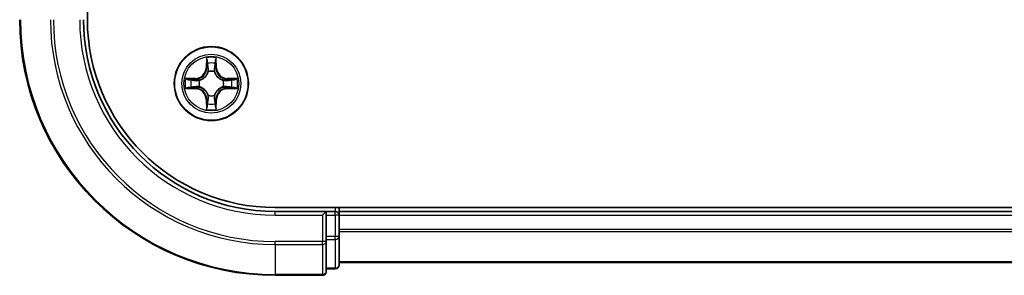
# Model space of a CAD drawing. Units: millimetres. Extents: x 36 to 5831, y 20 to 863.
# Drawn here: x 1384 to 1461, y 99 to 119 of the extents above; entities that cross this region are included whole.
import ezdxf

# ---------------------------------------------------------------- set-up
doc = ezdxf.new("R2010")
doc.units = ezdxf.units.MM
doc.header["$LTSCALE"] = 2.5
doc.layers.add('Visible (ISO)', color=7, linetype='Continuous', lineweight=35)
doc.layers.add('Visible Narrow (ISO)', color=7, linetype='Continuous', lineweight=25)

msp = doc.modelspace()

# ---------------------------------------------------------------- linework, layer by layer
at = {"layer": 'Visible (ISO)'}
for p, q in [((1389.5646, 119.158), (1389.5646, 239.158)), ((1524.2646, 104.458), (1404.2646, 104.458)), ((1408.2646, 104.158), (1404.2646, 104.158)), ((1408.2646, 104.158), (1407.9646, 103.858)), ((1408.9646, 104.158), (1408.2646, 104.158)), ((1408.2646, 103.858), (1408.2646, 104.158)), ((1409.2646, 104.158), (1409.2646, 104.458)), ((1409.2646, 103.858), (1409.2646, 104.158)), ((1519.2646, 104.158), (1409.2646, 104.158)), ((1408.2646, 103.858), (1408.2646, 102.1994)), ((1409.2646, 102.1994), (1409.2646, 103.858)), ((1408.2646, 101.7985), (1408.2646, 102.1994)), ((1408.2646, 99.458), (1408.2646, 101.7985)), ((1409.2646, 99.958), (1409.2646, 102.1994)), ((1408.2646, 99.658), (1408.9646, 99.658)), ((1409.2646, 100.158), (1519.2646, 100.158)), ((1404.2646, 99.158), (1407.9646, 99.158))]:
    msp.add_line(p, q, dxfattribs=at)
msp.add_circle((1399.2646, 114.158), 2.9, dxfattribs=at)
for centre, radius, start, end in [((1404.2646, 119.158), 20, 180, 270), ((1404.2646, 119.158), 15, 180, 270), ((1404.2646, 119.158), 14.7, 180, 270), ((1408.9646, 103.858), 0.3, 0, 90), ((1407.9646, 99.458), 0.3, 270, 0), ((1408.9646, 99.958), 0.3, 270, 0)]:
    msp.add_arc(centre, radius, start, end, dxfattribs=at)
at = {"layer": 'Visible Narrow (ISO)'}
for p, q in [((1398.8742, 116.1807), (1398.8606, 115.4012)), ((1398.9104, 115.4003), (1398.9189, 115.8904)), ((1399.6103, 115.8904), (1399.6189, 115.4003)), ((1399.6687, 115.4012), (1399.6551, 116.1807)), ((1398.9104, 115.4003), (1398.8606, 115.4012)), ((1398.9104, 115.4003), (1398.983, 115.3991)), ((1399.0235, 115.0743), (1399.0181, 115.0949)), ((1399.5111, 115.0949), (1399.5057, 115.0743)), ((1399.6189, 115.4003), (1399.5462, 115.3991)), ((1399.6189, 115.4003), (1399.6687, 115.4012)), ((1398.0214, 114.5621), (1397.2419, 114.5485)), ((1397.5322, 114.5037), (1398.0223, 114.5123)), ((1398.0223, 114.5123), (1398.0214, 114.5621)), ((1398.0223, 114.5123), (1398.0235, 114.4396)), ((1398.3277, 114.4045), (1398.3483, 114.3991)), ((1400.1809, 114.3991), (1400.2015, 114.4045)), ((1400.5069, 114.5123), (1400.5057, 114.4396)), ((1400.5069, 114.5123), (1400.5078, 114.5621)), ((1400.5069, 114.5123), (1400.997, 114.5037)), ((1401.2873, 114.5485), (1400.5078, 114.5621)), ((1397.2419, 113.7676), (1398.0214, 113.754)), ((1398.0223, 113.8038), (1397.5322, 113.8123)), ((1398.0223, 113.8038), (1398.0214, 113.754)), ((1398.0223, 113.8038), (1398.0235, 113.8764)), ((1398.3483, 113.9169), (1398.3277, 113.9115)), ((1400.2015, 113.9115), (1400.1809, 113.9169)), ((1400.5069, 113.8038), (1400.5057, 113.8764)), ((1400.997, 113.8123), (1400.5069, 113.8038)), ((1400.5069, 113.8038), (1400.5078, 113.754)), ((1400.5078, 113.754), (1401.2873, 113.7676)), ((1398.9104, 112.9157), (1398.8606, 112.9148)), ((1398.8606, 112.9148), (1398.8742, 112.1353)), ((1398.9104, 112.9157), (1398.983, 112.917)), ((1398.9189, 112.4256), (1398.9104, 112.9157)), ((1399.0181, 113.2211), (1399.0235, 113.2417)), ((1399.5057, 113.2417), (1399.5111, 113.2211)), ((1399.6189, 112.9157), (1399.5462, 112.917)), ((1399.6189, 112.9157), (1399.6103, 112.4256)), ((1399.6189, 112.9157), (1399.6687, 112.9148)), ((1399.6551, 112.1353), (1399.6687, 112.9148)), ((1404.2646, 103.858), (1404.2646, 104.158)), ((1408.9646, 104.458), (1408.9646, 104.158)), ((1408.9646, 103.858), (1408.9646, 104.158)), ((1404.2646, 103.858), (1407.9646, 103.858)), ((1407.9646, 103.858), (1407.9646, 101.7985)), ((1408.2646, 103.858), (1408.9646, 103.858)), ((1408.9646, 103.858), (1408.9646, 102.1994)), ((1409.2646, 103.858), (1408.9646, 103.858)), ((1409.2646, 103.858), (1519.2646, 103.858)), ((1519.2646, 102.7517), (1409.2646, 102.7517)), ((1409.2646, 102.598), (1519.2646, 102.598)), ((1407.9646, 101.7985), (1404.2646, 101.7985)), ((1404.2646, 101.5681), (1404.2646, 101.7985)), ((1408.2646, 101.7985), (1407.9646, 101.7985)), ((1407.9646, 101.5681), (1407.9646, 101.7985)), ((1408.9646, 102.1994), (1408.2646, 102.1994)), ((1408.2646, 101.9689), (1408.9646, 101.9689)), ((1409.2646, 102.1994), (1408.9646, 102.1994)), ((1408.9646, 101.9689), (1408.9646, 102.1994)), ((1408.9646, 101.9689), (1408.9646, 99.7275)), ((1404.2646, 101.5681), (1407.9646, 101.5681)), ((1404.2646, 101.5681), (1404.2646, 99.2275)), ((1407.9646, 101.5681), (1407.9646, 99.2275)), ((1519.2646, 100.2044), (1409.2646, 100.2044)), ((1408.9646, 99.7275), (1408.2646, 99.7275)), ((1408.9646, 99.658), (1408.9646, 99.7275)), ((1407.9646, 99.2275), (1404.2646, 99.2275)), ((1404.2646, 99.2275), (1404.2646, 99.158)), ((1407.9646, 99.158), (1407.9646, 99.2275))]:
    msp.add_line(p, q, dxfattribs=at)
for radius in [2.8677, 2.3092, 2.1415]:
    msp.add_circle((1399.2646, 114.158), radius, dxfattribs=at)
for centre, radius, start, end in [((1404.2646, 119.158), 19.9305, 180, 270), ((1404.2646, 119.158), 17.59, 180, 270), ((1404.2646, 119.158), 17.3595, 180, 270), ((1404.2646, 119.158), 15.3, 180, 270), ((1399.2646, 114.158), 2.0601, 79.074582, 100.925418), ((1399.2646, 114.158), 1.6122, 79.692479, 100.307521), ((1398.0065, 115.4161), 0.8542, 271, 359), ((1398.0065, 115.4161), 0.904, 271, 359), ((1399.2646, 114.158), 0.9688, 75.258044, 104.741956), ((1399.2646, 114.158), 0.9475, 75.258044, 104.741956), ((1400.5227, 115.4161), 0.904, 181, 269), ((1400.5227, 115.4161), 0.8542, 181, 269), ((1399.2646, 114.158), 2.0601, 169.074582, 190.925418), ((1399.2646, 114.158), 1.6122, 169.692479, 190.307521), ((1399.2646, 114.158), 0.9688, 165.258044, 194.741956), ((1399.2646, 114.158), 0.9475, 165.258044, 194.741956), ((1399.2646, 114.158), 0.9475, 345.258044, 14.741956), ((1399.2646, 114.158), 0.9688, 345.258044, 14.741956), ((1399.2646, 114.158), 1.6122, 349.692479, 10.307521), ((1399.2646, 114.158), 2.0601, 349.074582, 10.925418), ((1398.0065, 112.8999), 0.8542, 1, 89), ((1398.0065, 112.8999), 0.904, 1, 89), ((1400.5227, 112.8999), 0.904, 91, 179), ((1400.5227, 112.8999), 0.8542, 91, 179), ((1399.2646, 114.158), 1.6122, 259.692479, 280.307521), ((1399.2646, 114.158), 0.9688, 255.258044, 284.741956), ((1399.2646, 114.158), 0.9475, 255.258044, 284.741956), ((1399.2646, 114.158), 2.0601, 259.074582, 280.925418)]:
    msp.add_arc(centre, radius, start, end, dxfattribs=at)
for centre, major_axis, ratio, start_param, end_param in [((1398.9687, 115.8895), (-0.05, -0.002), 0.5485067, 4.7835784, 6.1787606), ((1398.9842, 115.7001), (-0.0494, -0.008), 0.8957402, 4.7304427, 6.0858658), ((1399.5451, 115.7001), (0.0494, -0.008), 0.8957402, 0.1973195, 1.5527426), ((1399.5605, 115.8895), (0.05, -0.002), 0.5485067, 0.1044247, 1.4996069), ((1399.0295, 115.0516), (-0.0492, 0.0091), 0.8768464, 5.1032831, 6.100894), ((1399.0295, 115.0516), (-0.0477, 0.0149), 0.4107012, 4.9644978, 6.1874495), ((1399.0328, 115.3982), (-0.0494, -0.008), 0.8957205, 4.7348377, 6.0858836), ((1399.4964, 115.3982), (0.0494, -0.008), 0.8957205, 0.1973017, 1.5483476), ((1399.4997, 115.0516), (0.0477, 0.0149), 0.4107012, 0.0957358, 1.3186875), ((1399.4997, 115.0516), (0.0492, 0.0091), 0.8768464, 0.1822914, 1.1799022), ((1397.5331, 114.4539), (0.002, 0.05), 0.5485067, 0.1044247, 1.4996069), ((1397.7225, 114.4385), (0.008, 0.0494), 0.8957402, 0.1973195, 1.5527426), ((1398.0244, 114.3898), (0.008, 0.0494), 0.8957205, 0.1973017, 1.5483476), ((1398.371, 114.3931), (-0.0091, 0.0492), 0.8768464, 0.1822914, 1.1799022), ((1398.371, 114.3931), (-0.0149, 0.0477), 0.4107012, 0.0957358, 1.3186875), ((1400.1582, 114.3931), (0.0091, 0.0492), 0.8768464, 5.1032831, 6.100894), ((1400.1582, 114.3931), (0.0149, 0.0477), 0.4107012, 4.9644978, 6.1874495), ((1400.5048, 114.3898), (-0.008, 0.0494), 0.8957205, 4.7348377, 6.0858836), ((1400.8067, 114.4385), (-0.008, 0.0494), 0.8957402, 4.7304427, 6.0858658), ((1400.9961, 114.4539), (-0.002, 0.05), 0.5485067, 4.7835784, 6.1787606), ((1397.5331, 113.8621), (0.002, -0.05), 0.5485067, 4.7835784, 6.1787606), ((1397.7225, 113.8776), (0.008, -0.0494), 0.8957402, 4.7304427, 6.0858658), ((1398.0244, 113.9262), (0.008, -0.0494), 0.8957205, 4.7348377, 6.0858836), ((1398.371, 113.9229), (-0.0091, -0.0492), 0.8768464, 5.1032831, 6.100894), ((1398.371, 113.9229), (-0.0149, -0.0477), 0.4107012, 4.9644978, 6.1874495), ((1400.1582, 113.9229), (0.0149, -0.0477), 0.4107012, 0.0957358, 1.3186875), ((1400.1582, 113.9229), (0.0091, -0.0492), 0.8768464, 0.1822914, 1.1799022), ((1400.5048, 113.9262), (-0.008, -0.0494), 0.8957205, 0.1973017, 1.5483476), ((1400.8067, 113.8776), (-0.008, -0.0494), 0.8957402, 0.1973195, 1.5527426), ((1400.9961, 113.8621), (-0.002, -0.05), 0.5485067, 0.1044247, 1.4996069), ((1398.9842, 112.6159), (-0.0494, 0.008), 0.8957402, 0.1973195, 1.5527426), ((1399.0295, 113.2644), (-0.0492, -0.0091), 0.8768464, 0.1822914, 1.1799022), ((1399.0295, 113.2644), (-0.0477, -0.0149), 0.4107012, 0.0957358, 1.3186875), ((1399.0328, 112.9178), (-0.0494, 0.008), 0.8957205, 0.1973017, 1.5483476), ((1399.4964, 112.9178), (0.0494, 0.008), 0.8957205, 4.7348377, 6.0858836), ((1399.4997, 113.2644), (0.0477, -0.0149), 0.4107012, 4.9644978, 6.1874495), ((1399.4997, 113.2644), (0.0492, -0.0091), 0.8768464, 5.1032831, 6.100894), ((1399.5451, 112.6159), (0.0494, 0.008), 0.8957402, 4.7304427, 6.0858658), ((1398.9687, 112.4265), (-0.05, 0.002), 0.5485067, 0.1044247, 1.4996069), ((1399.5605, 112.4265), (0.05, 0.002), 0.5485067, 4.7835784, 6.1787606), ((1407.9646, 101.7985), (0.3, 0), 0.7682213, 4.712389, 6.2831853), ((1408.9646, 102.1994), (0.3, 0), 0.7682213, 4.712389, 6.2831853), ((1407.9646, 99.458), (0.3, 0), 0.7682213, 4.712389, 6.2831853), ((1408.9646, 99.958), (0.3, 0), 0.7682213, 4.712389, 6.2831853)]:
    msp.add_ellipse(centre, major_axis=major_axis, ratio=ratio, start_param=start_param, end_param=end_param, dxfattribs=at)
for points, knots in [([(1398.9641, 115.9167), (1398.9637, 115.9318), (1398.9616, 115.9473), (1398.9531, 115.9882), (1398.9449, 116.0138), (1398.9268, 116.0625), (1398.9171, 116.0856), (1398.8964, 116.1327), (1398.8852, 116.1568), (1398.8742, 116.1807)], [0, 0, 0, 0, 0.005934038, 0.005934038, 0.0154285, 0.0154285, 0.023744988, 0.023744988, 0.032394303, 0.032394303, 0.032394303, 0.032394303]), ([(1398.8742, 116.1807), (1398.8797, 116.1544), (1398.8853, 116.1279), (1398.8956, 116.076), (1398.9005, 116.0506), (1398.9095, 115.9971), (1398.9135, 115.9689), (1398.9177, 115.9239), (1398.9187, 115.9069), (1398.9189, 115.8904)], [-0.032394303, -0.032394303, -0.032394303, -0.032394303, -0.023744988, -0.023744988, -0.0154285, -0.0154285, -0.005934038, -0.005934038, 0, 0, 0, 0]), ([(1398.9189, 115.8904), (1398.9205, 115.85), (1398.9227, 115.8132), (1398.9279, 115.7493), (1398.9309, 115.7222), (1398.9343, 115.701)], [0, 0, 0, 0, 0.014491423, 0.014491423, 0.028982846, 0.028982846, 0.028982846, 0.028982846]), ([(1398.9343, 115.701), (1398.9425, 115.6507), (1398.9506, 115.6003), (1398.9668, 115.4997), (1398.9749, 115.4494), (1398.983, 115.3991)], [0, 0, 0, 0, 0.034389927, 0.034389927, 0.068779854, 0.068779854, 0.068779854, 0.068779854]), ([(1398.9761, 115.7442), (1398.9731, 115.7635), (1398.9705, 115.7881), (1398.9665, 115.8464), (1398.965, 115.8799), (1398.9641, 115.9167)], [-0.028982846, -0.028982846, -0.028982846, -0.028982846, -0.014491423, -0.014491423, 0, 0, 0, 0]), ([(1399.0246, 115.4422), (1399.0165, 115.4926), (1399.0084, 115.5429), (1398.9923, 115.6435), (1398.9842, 115.6939), (1398.9761, 115.7442)], [-0.068779854, -0.068779854, -0.068779854, -0.068779854, -0.034389927, -0.034389927, 0, 0, 0, 0]), ([(1399.5531, 115.7442), (1399.545, 115.6939), (1399.5369, 115.6435), (1399.5208, 115.5429), (1399.5127, 115.4926), (1399.5047, 115.4422)], [-0.068779854, -0.068779854, -0.068779854, -0.068779854, -0.034389927, -0.034389927, 0, 0, 0, 0]), ([(1399.5462, 115.3991), (1399.5543, 115.4494), (1399.5624, 115.4997), (1399.5786, 115.6003), (1399.5868, 115.6507), (1399.5949, 115.701)], [0, 0, 0, 0, 0.034389927, 0.034389927, 0.068779854, 0.068779854, 0.068779854, 0.068779854]), ([(1399.5651, 115.9167), (1399.5642, 115.8802), (1399.5628, 115.8468), (1399.5587, 115.7884), (1399.5561, 115.7636), (1399.5531, 115.7442)], [-0.028982846, -0.028982846, -0.028982846, -0.028982846, -0.014585063, -0.014585063, 0, 0, 0, 0]), ([(1399.6551, 116.1807), (1399.6416, 116.1516), (1399.628, 116.1222), (1399.5994, 116.0556), (1399.585, 116.0189), (1399.5696, 115.9603), (1399.5657, 115.9381), (1399.5651, 115.9167)], [-0.000338329, -0.000338329, -0.000338329, -0.000338329, 0.010200936, 0.010200936, 0.02365019, 0.02365019, 0.032055974, 0.032055974, 0.032055974, 0.032055974]), ([(1399.5949, 115.701), (1399.5983, 115.7223), (1399.6014, 115.7496), (1399.6066, 115.8137), (1399.6087, 115.8503), (1399.6103, 115.8904)], [0, 0, 0, 0, 0.014585063, 0.014585063, 0.028982846, 0.028982846, 0.028982846, 0.028982846]), ([(1399.6103, 115.8904), (1399.6106, 115.9138), (1399.6125, 115.9382), (1399.6201, 116.0026), (1399.6272, 116.043), (1399.6415, 116.1163), (1399.6483, 116.1487), (1399.6551, 116.1807)], [-0.032055974, -0.032055974, -0.032055974, -0.032055974, -0.02365019, -0.02365019, -0.010200936, -0.010200936, 0.000338329, 0.000338329, 0.000338329, 0.000338329]), ([(1398.3483, 114.3991), (1398.3642, 114.4043), (1398.3801, 114.4099), (1398.4761, 114.4464), (1398.5552, 114.4881), (1398.6778, 114.5759), (1398.7235, 114.6146), (1398.7658, 114.6569), (1398.808, 114.6991), (1398.8467, 114.7448), (1398.9345, 114.8674), (1398.9762, 114.9466), (1399.0128, 115.0426), (1399.0183, 115.0584), (1399.0235, 115.0743)], [-0.17486601, -0.17486601, -0.17486601, -0.17486601, -0.16940495, -0.16940495, -0.14167408, -0.14167408, -0.12434228, -0.12434228, -0.12434228, -0.10701048, -0.10701048, -0.07927961, -0.07927961, -0.07381855, -0.07381855, -0.07381855, -0.07381855]), ([(1398.9826, 115.0683), (1398.9779, 115.0532), (1398.9728, 115.0381), (1398.9396, 114.9469), (1398.9017, 114.8719), (1398.8215, 114.757), (1398.7861, 114.7145), (1398.7471, 114.6755), (1398.7081, 114.6365), (1398.6657, 114.6011), (1398.5507, 114.5209), (1398.4757, 114.483), (1398.3845, 114.4498), (1398.3694, 114.4448), (1398.3543, 114.4401)], [0.07381855, 0.07381855, 0.07381855, 0.07381855, 0.07927961, 0.07927961, 0.10701048, 0.10701048, 0.12434228, 0.12434228, 0.12434228, 0.14167408, 0.14167408, 0.16940495, 0.16940495, 0.17486601, 0.17486601, 0.17486601, 0.17486601]), ([(1398.983, 115.3991), (1398.9946, 115.3307), (1398.9992, 115.261), (1398.9941, 115.1498), (1398.9898, 115.1095), (1398.9826, 115.0683)], [0, 0, 0, 0, 0.049120627, 0.049120627, 0.07646536, 0.07646536, 0.07646536, 0.07646536]), ([(1399.0181, 115.0949), (1399.0269, 115.1382), (1399.0323, 115.1805), (1399.0399, 115.2972), (1399.0361, 115.3703), (1399.0246, 115.4422)], [-0.07646536, -0.07646536, -0.07646536, -0.07646536, -0.049120627, -0.049120627, 0, 0, 0, 0]), ([(1399.5047, 115.4422), (1399.4931, 115.3703), (1399.4893, 115.2972), (1399.4969, 115.1805), (1399.5023, 115.1382), (1399.5111, 115.0949)], [-0.098241255, -0.098241255, -0.098241255, -0.098241255, -0.049120627, -0.049120627, -0.021775894, -0.021775894, -0.021775894, -0.021775894]), ([(1399.5057, 115.0743), (1399.5109, 115.0584), (1399.5165, 115.0426), (1399.553, 114.9466), (1399.5947, 114.8674), (1399.6825, 114.7448), (1399.7212, 114.6991), (1399.7634, 114.6569), (1399.8057, 114.6146), (1399.8514, 114.5759), (1399.974, 114.4881), (1400.0531, 114.4464), (1400.1492, 114.4099), (1400.165, 114.4043), (1400.1809, 114.3991)], [-0.17486601, -0.17486601, -0.17486601, -0.17486601, -0.16940495, -0.16940495, -0.14167408, -0.14167408, -0.12434228, -0.12434228, -0.12434228, -0.10701048, -0.10701048, -0.07927961, -0.07927961, -0.07381855, -0.07381855, -0.07381855, -0.07381855]), ([(1399.5467, 115.0683), (1399.5394, 115.1095), (1399.5351, 115.1498), (1399.53, 115.261), (1399.5346, 115.3307), (1399.5462, 115.3991)], [0.021775894, 0.021775894, 0.021775894, 0.021775894, 0.049120627, 0.049120627, 0.098241255, 0.098241255, 0.098241255, 0.098241255]), ([(1400.1749, 114.4401), (1400.1598, 114.4448), (1400.1447, 114.4498), (1400.0535, 114.483), (1399.9785, 114.5209), (1399.8635, 114.6011), (1399.8211, 114.6365), (1399.7821, 114.6755), (1399.7431, 114.7145), (1399.7077, 114.757), (1399.6275, 114.8719), (1399.5896, 114.9469), (1399.5564, 115.0381), (1399.5513, 115.0532), (1399.5467, 115.0683)], [0.07381855, 0.07381855, 0.07381855, 0.07381855, 0.07927961, 0.07927961, 0.10701048, 0.10701048, 0.12434228, 0.12434228, 0.12434228, 0.14167408, 0.14167408, 0.16940495, 0.16940495, 0.17486601, 0.17486601, 0.17486601, 0.17486601]), ([(1397.5322, 114.5037), (1397.5088, 114.504), (1397.4844, 114.5059), (1397.42, 114.5135), (1397.3796, 114.5206), (1397.3063, 114.5349), (1397.274, 114.5417), (1397.2419, 114.5485)], [-0.032055974, -0.032055974, -0.032055974, -0.032055974, -0.02365019, -0.02365019, -0.010200936, -0.010200936, 0.000338329, 0.000338329, 0.000338329, 0.000338329]), ([(1397.2419, 114.5485), (1397.271, 114.535), (1397.3004, 114.5214), (1397.367, 114.4928), (1397.4037, 114.4785), (1397.4623, 114.4631), (1397.4846, 114.4591), (1397.5059, 114.4586)], [-0.000338329, -0.000338329, -0.000338329, -0.000338329, 0.010200936, 0.010200936, 0.02365019, 0.02365019, 0.032055974, 0.032055974, 0.032055974, 0.032055974]), ([(1397.5059, 114.4586), (1397.5424, 114.4576), (1397.5758, 114.4562), (1397.6342, 114.4521), (1397.659, 114.4496), (1397.6784, 114.4465)], [-0.028982846, -0.028982846, -0.028982846, -0.028982846, -0.014585063, -0.014585063, 0, 0, 0, 0]), ([(1397.7216, 114.4883), (1397.7003, 114.4917), (1397.673, 114.4948), (1397.6089, 114.5), (1397.5723, 114.5021), (1397.5322, 114.5037)], [0, 0, 0, 0, 0.014585063, 0.014585063, 0.028982846, 0.028982846, 0.028982846, 0.028982846]), ([(1397.6784, 114.4465), (1397.7288, 114.4384), (1397.7791, 114.4303), (1397.8797, 114.4142), (1397.9301, 114.4061), (1397.9804, 114.3981)], [-0.068779854, -0.068779854, -0.068779854, -0.068779854, -0.034389927, -0.034389927, 0, 0, 0, 0]), ([(1398.0235, 114.4396), (1397.9732, 114.4477), (1397.9229, 114.4558), (1397.8223, 114.4721), (1397.772, 114.4802), (1397.7216, 114.4883)], [0, 0, 0, 0, 0.034389927, 0.034389927, 0.068779854, 0.068779854, 0.068779854, 0.068779854]), ([(1397.9804, 114.3981), (1398.0523, 114.3865), (1398.1254, 114.3827), (1398.2421, 114.3903), (1398.2844, 114.3957), (1398.3277, 114.4045)], [-0.098241255, -0.098241255, -0.098241255, -0.098241255, -0.049120627, -0.049120627, -0.021775894, -0.021775894, -0.021775894, -0.021775894]), ([(1398.3543, 114.4401), (1398.3131, 114.4328), (1398.2728, 114.4285), (1398.1616, 114.4234), (1398.0919, 114.428), (1398.0235, 114.4396)], [0.021775894, 0.021775894, 0.021775894, 0.021775894, 0.049120627, 0.049120627, 0.098241255, 0.098241255, 0.098241255, 0.098241255]), ([(1400.5057, 114.4396), (1400.4373, 114.428), (1400.3676, 114.4234), (1400.2564, 114.4285), (1400.2161, 114.4328), (1400.1749, 114.4401)], [0, 0, 0, 0, 0.049120627, 0.049120627, 0.07646536, 0.07646536, 0.07646536, 0.07646536]), ([(1400.2015, 114.4045), (1400.2448, 114.3957), (1400.2871, 114.3903), (1400.4038, 114.3827), (1400.4769, 114.3865), (1400.5488, 114.3981)], [-0.07646536, -0.07646536, -0.07646536, -0.07646536, -0.049120627, -0.049120627, 0, 0, 0, 0]), ([(1400.8076, 114.4883), (1400.7573, 114.4802), (1400.7069, 114.4721), (1400.6063, 114.4558), (1400.556, 114.4477), (1400.5057, 114.4396)], [0, 0, 0, 0, 0.034389927, 0.034389927, 0.068779854, 0.068779854, 0.068779854, 0.068779854]), ([(1400.5488, 114.3981), (1400.5992, 114.4061), (1400.6495, 114.4142), (1400.7501, 114.4303), (1400.8004, 114.4384), (1400.8508, 114.4465)], [-0.068779854, -0.068779854, -0.068779854, -0.068779854, -0.034389927, -0.034389927, 0, 0, 0, 0]), ([(1400.997, 114.5037), (1400.9566, 114.5021), (1400.9198, 114.5), (1400.8559, 114.4947), (1400.8288, 114.4917), (1400.8076, 114.4883)], [0, 0, 0, 0, 0.014491423, 0.014491423, 0.028982846, 0.028982846, 0.028982846, 0.028982846]), ([(1400.8508, 114.4465), (1400.87, 114.4495), (1400.8947, 114.4521), (1400.953, 114.4562), (1400.9865, 114.4576), (1401.0233, 114.4586)], [-0.028982846, -0.028982846, -0.028982846, -0.028982846, -0.014491423, -0.014491423, 0, 0, 0, 0]), ([(1401.2873, 114.5485), (1401.261, 114.5429), (1401.2345, 114.5373), (1401.1826, 114.527), (1401.1572, 114.5222), (1401.1037, 114.5132), (1401.0755, 114.5091), (1401.0305, 114.5049), (1401.0135, 114.5039), (1400.997, 114.5037)], [-0.032394303, -0.032394303, -0.032394303, -0.032394303, -0.023744988, -0.023744988, -0.0154285, -0.0154285, -0.005934038, -0.005934038, 0, 0, 0, 0]), ([(1401.0233, 114.4586), (1401.0384, 114.4589), (1401.0539, 114.461), (1401.0948, 114.4695), (1401.1204, 114.4777), (1401.1691, 114.4958), (1401.1922, 114.5055), (1401.2393, 114.5263), (1401.2634, 114.5374), (1401.2873, 114.5485)], [0, 0, 0, 0, 0.005934038, 0.005934038, 0.0154285, 0.0154285, 0.023744988, 0.023744988, 0.032394303, 0.032394303, 0.032394303, 0.032394303]), ([(1397.5059, 113.8575), (1397.4908, 113.8571), (1397.4753, 113.855), (1397.4344, 113.8465), (1397.4088, 113.8383), (1397.3601, 113.8202), (1397.3371, 113.8106), (1397.2899, 113.7898), (1397.2658, 113.7786), (1397.2419, 113.7676)], [0, 0, 0, 0, 0.005934038, 0.005934038, 0.0154285, 0.0154285, 0.023744988, 0.023744988, 0.032394303, 0.032394303, 0.032394303, 0.032394303]), ([(1397.2419, 113.7676), (1397.2682, 113.7731), (1397.2947, 113.7787), (1397.3466, 113.7891), (1397.372, 113.7939), (1397.4255, 113.8029), (1397.4537, 113.8069), (1397.4987, 113.8111), (1397.5157, 113.8121), (1397.5322, 113.8123)], [-0.032394303, -0.032394303, -0.032394303, -0.032394303, -0.023744988, -0.023744988, -0.0154285, -0.0154285, -0.005934038, -0.005934038, 0, 0, 0, 0]), ([(1397.6784, 113.8695), (1397.6592, 113.8665), (1397.6345, 113.8639), (1397.5763, 113.8599), (1397.5427, 113.8584), (1397.5059, 113.8575)], [-0.028982846, -0.028982846, -0.028982846, -0.028982846, -0.014491423, -0.014491423, 0, 0, 0, 0]), ([(1397.5322, 113.8123), (1397.5726, 113.8139), (1397.6094, 113.8161), (1397.6734, 113.8213), (1397.7004, 113.8243), (1397.7216, 113.8278)], [0, 0, 0, 0, 0.014491423, 0.014491423, 0.028982846, 0.028982846, 0.028982846, 0.028982846]), ([(1397.9804, 113.918), (1397.9301, 113.9099), (1397.8797, 113.9018), (1397.7791, 113.8857), (1397.7288, 113.8776), (1397.6784, 113.8695)], [-0.068779854, -0.068779854, -0.068779854, -0.068779854, -0.034389927, -0.034389927, 0, 0, 0, 0]), ([(1397.7216, 113.8278), (1397.772, 113.8359), (1397.8223, 113.844), (1397.9229, 113.8602), (1397.9732, 113.8683), (1398.0235, 113.8764)], [0, 0, 0, 0, 0.034389927, 0.034389927, 0.068779854, 0.068779854, 0.068779854, 0.068779854]), ([(1398.3277, 113.9115), (1398.2844, 113.9203), (1398.2421, 113.9257), (1398.1254, 113.9333), (1398.0523, 113.9295), (1397.9804, 113.918)], [-0.07646536, -0.07646536, -0.07646536, -0.07646536, -0.049120627, -0.049120627, 0, 0, 0, 0]), ([(1398.0235, 113.8764), (1398.0919, 113.888), (1398.1616, 113.8926), (1398.2728, 113.8875), (1398.3131, 113.8832), (1398.3543, 113.876)], [0, 0, 0, 0, 0.049120627, 0.049120627, 0.07646536, 0.07646536, 0.07646536, 0.07646536]), ([(1399.0235, 113.2417), (1399.0183, 113.2576), (1399.0128, 113.2735), (1398.9762, 113.3695), (1398.9345, 113.4486), (1398.8467, 113.5712), (1398.808, 113.6169), (1398.7658, 113.6592), (1398.7235, 113.7014), (1398.6778, 113.7401), (1398.5552, 113.828), (1398.4761, 113.8696), (1398.3801, 113.9062), (1398.3642, 113.9117), (1398.3483, 113.9169)], [-0.17486601, -0.17486601, -0.17486601, -0.17486601, -0.16940495, -0.16940495, -0.14167408, -0.14167408, -0.12434228, -0.12434228, -0.12434228, -0.10701048, -0.10701048, -0.07927961, -0.07927961, -0.07381855, -0.07381855, -0.07381855, -0.07381855]), ([(1398.3543, 113.876), (1398.3694, 113.8713), (1398.3845, 113.8662), (1398.4757, 113.833), (1398.5507, 113.7951), (1398.6657, 113.7149), (1398.7081, 113.6795), (1398.7471, 113.6406), (1398.7861, 113.6016), (1398.8215, 113.5591), (1398.9017, 113.4441), (1398.9396, 113.3691), (1398.9728, 113.2779), (1398.9779, 113.2628), (1398.9826, 113.2477)], [0.07381855, 0.07381855, 0.07381855, 0.07381855, 0.07927961, 0.07927961, 0.10701048, 0.10701048, 0.12434228, 0.12434228, 0.12434228, 0.14167408, 0.14167408, 0.16940495, 0.16940495, 0.17486601, 0.17486601, 0.17486601, 0.17486601]), ([(1400.1809, 113.9169), (1400.165, 113.9117), (1400.1492, 113.9062), (1400.0531, 113.8696), (1399.974, 113.828), (1399.8514, 113.7401), (1399.8057, 113.7014), (1399.7634, 113.6592), (1399.7212, 113.6169), (1399.6825, 113.5712), (1399.5947, 113.4486), (1399.553, 113.3695), (1399.5165, 113.2735), (1399.5109, 113.2576), (1399.5057, 113.2417)], [-0.17486601, -0.17486601, -0.17486601, -0.17486601, -0.16940495, -0.16940495, -0.14167408, -0.14167408, -0.12434228, -0.12434228, -0.12434228, -0.10701048, -0.10701048, -0.07927961, -0.07927961, -0.07381855, -0.07381855, -0.07381855, -0.07381855]), ([(1399.5467, 113.2477), (1399.5513, 113.2628), (1399.5564, 113.2779), (1399.5896, 113.3691), (1399.6275, 113.4441), (1399.7077, 113.5591), (1399.7431, 113.6016), (1399.7821, 113.6406), (1399.8211, 113.6795), (1399.8635, 113.7149), (1399.9785, 113.7951), (1400.0535, 113.833), (1400.1447, 113.8662), (1400.1598, 113.8713), (1400.1749, 113.876)], [0.07381855, 0.07381855, 0.07381855, 0.07381855, 0.07927961, 0.07927961, 0.10701048, 0.10701048, 0.12434228, 0.12434228, 0.12434228, 0.14167408, 0.14167408, 0.16940495, 0.16940495, 0.17486601, 0.17486601, 0.17486601, 0.17486601]), ([(1400.1749, 113.876), (1400.2161, 113.8832), (1400.2564, 113.8875), (1400.3676, 113.8926), (1400.4373, 113.888), (1400.5057, 113.8764)], [0.021775894, 0.021775894, 0.021775894, 0.021775894, 0.049120627, 0.049120627, 0.098241255, 0.098241255, 0.098241255, 0.098241255]), ([(1400.5488, 113.918), (1400.4769, 113.9295), (1400.4038, 113.9333), (1400.2871, 113.9257), (1400.2448, 113.9203), (1400.2015, 113.9115)], [-0.098241255, -0.098241255, -0.098241255, -0.098241255, -0.049120627, -0.049120627, -0.021775894, -0.021775894, -0.021775894, -0.021775894]), ([(1400.5057, 113.8764), (1400.556, 113.8683), (1400.6063, 113.8602), (1400.7069, 113.844), (1400.7573, 113.8359), (1400.8076, 113.8278)], [0, 0, 0, 0, 0.034389927, 0.034389927, 0.068779854, 0.068779854, 0.068779854, 0.068779854]), ([(1400.8508, 113.8695), (1400.8004, 113.8776), (1400.7501, 113.8857), (1400.6495, 113.9018), (1400.5992, 113.9099), (1400.5488, 113.918)], [-0.068779854, -0.068779854, -0.068779854, -0.068779854, -0.034389927, -0.034389927, 0, 0, 0, 0]), ([(1400.8076, 113.8278), (1400.8289, 113.8243), (1400.8562, 113.8212), (1400.9203, 113.816), (1400.9569, 113.8139), (1400.997, 113.8123)], [0, 0, 0, 0, 0.014585063, 0.014585063, 0.028982846, 0.028982846, 0.028982846, 0.028982846]), ([(1401.0233, 113.8575), (1400.9868, 113.8584), (1400.9534, 113.8599), (1400.895, 113.8639), (1400.8702, 113.8665), (1400.8508, 113.8695)], [-0.028982846, -0.028982846, -0.028982846, -0.028982846, -0.014585063, -0.014585063, 0, 0, 0, 0]), ([(1400.997, 113.8123), (1401.0204, 113.8121), (1401.0448, 113.8101), (1401.1092, 113.8025), (1401.1496, 113.7954), (1401.2229, 113.7811), (1401.2553, 113.7743), (1401.2873, 113.7676)], [-0.032055974, -0.032055974, -0.032055974, -0.032055974, -0.02365019, -0.02365019, -0.010200936, -0.010200936, 0.000338329, 0.000338329, 0.000338329, 0.000338329]), ([(1401.2873, 113.7676), (1401.2582, 113.781), (1401.2288, 113.7947), (1401.1622, 113.8233), (1401.1255, 113.8376), (1401.0669, 113.853), (1401.0446, 113.8569), (1401.0233, 113.8575)], [-0.000338329, -0.000338329, -0.000338329, -0.000338329, 0.010200936, 0.010200936, 0.02365019, 0.02365019, 0.032055974, 0.032055974, 0.032055974, 0.032055974]), ([(1398.9343, 112.6151), (1398.9309, 112.5937), (1398.9278, 112.5664), (1398.9226, 112.5023), (1398.9205, 112.4657), (1398.9189, 112.4256)], [0, 0, 0, 0, 0.014585063, 0.014585063, 0.028982846, 0.028982846, 0.028982846, 0.028982846]), ([(1398.983, 112.917), (1398.9749, 112.8666), (1398.9668, 112.8163), (1398.9506, 112.7157), (1398.9425, 112.6654), (1398.9343, 112.6151)], [0, 0, 0, 0, 0.034389927, 0.034389927, 0.068779854, 0.068779854, 0.068779854, 0.068779854]), ([(1398.9641, 112.3993), (1398.965, 112.4358), (1398.9664, 112.4692), (1398.9705, 112.5276), (1398.9731, 112.5524), (1398.9761, 112.5719)], [-0.028982846, -0.028982846, -0.028982846, -0.028982846, -0.014585063, -0.014585063, 0, 0, 0, 0]), ([(1398.9761, 112.5719), (1398.9842, 112.6222), (1398.9923, 112.6725), (1399.0084, 112.7731), (1399.0165, 112.8235), (1399.0246, 112.8738)], [-0.068779854, -0.068779854, -0.068779854, -0.068779854, -0.034389927, -0.034389927, 0, 0, 0, 0]), ([(1398.9826, 113.2477), (1398.9898, 113.2065), (1398.9941, 113.1662), (1398.9992, 113.055), (1398.9946, 112.9853), (1398.983, 112.917)], [0.021775894, 0.021775894, 0.021775894, 0.021775894, 0.049120627, 0.049120627, 0.098241255, 0.098241255, 0.098241255, 0.098241255]), ([(1399.0246, 112.8738), (1399.0361, 112.9457), (1399.0399, 113.0188), (1399.0323, 113.1355), (1399.0269, 113.1778), (1399.0181, 113.2211)], [-0.098241255, -0.098241255, -0.098241255, -0.098241255, -0.049120627, -0.049120627, -0.021775894, -0.021775894, -0.021775894, -0.021775894]), ([(1399.5111, 113.2211), (1399.5023, 113.1778), (1399.4969, 113.1355), (1399.4893, 113.0188), (1399.4931, 112.9457), (1399.5047, 112.8738)], [-0.07646536, -0.07646536, -0.07646536, -0.07646536, -0.049120627, -0.049120627, 0, 0, 0, 0]), ([(1399.5047, 112.8738), (1399.5127, 112.8235), (1399.5208, 112.7731), (1399.5369, 112.6725), (1399.545, 112.6222), (1399.5531, 112.5719)], [-0.068779854, -0.068779854, -0.068779854, -0.068779854, -0.034389927, -0.034389927, 0, 0, 0, 0]), ([(1399.5462, 112.917), (1399.5346, 112.9853), (1399.53, 113.055), (1399.5351, 113.1662), (1399.5394, 113.2065), (1399.5467, 113.2477)], [0, 0, 0, 0, 0.049120627, 0.049120627, 0.07646536, 0.07646536, 0.07646536, 0.07646536]), ([(1399.5949, 112.6151), (1399.5868, 112.6654), (1399.5786, 112.7157), (1399.5624, 112.8163), (1399.5543, 112.8666), (1399.5462, 112.917)], [0, 0, 0, 0, 0.034389927, 0.034389927, 0.068779854, 0.068779854, 0.068779854, 0.068779854]), ([(1399.5531, 112.5719), (1399.5561, 112.5526), (1399.5587, 112.5279), (1399.5627, 112.4697), (1399.5642, 112.4361), (1399.5651, 112.3993)], [-0.028982846, -0.028982846, -0.028982846, -0.028982846, -0.014491423, -0.014491423, 0, 0, 0, 0]), ([(1399.6103, 112.4256), (1399.6087, 112.466), (1399.6065, 112.5028), (1399.6013, 112.5668), (1399.5983, 112.5939), (1399.5949, 112.6151)], [0, 0, 0, 0, 0.014491423, 0.014491423, 0.028982846, 0.028982846, 0.028982846, 0.028982846]), ([(1398.9189, 112.4256), (1398.9186, 112.4022), (1398.9167, 112.3778), (1398.9091, 112.3134), (1398.902, 112.273), (1398.8877, 112.1998), (1398.8809, 112.1674), (1398.8742, 112.1353)], [-0.032055974, -0.032055974, -0.032055974, -0.032055974, -0.02365019, -0.02365019, -0.010200936, -0.010200936, 0.000338329, 0.000338329, 0.000338329, 0.000338329]), ([(1398.8742, 112.1353), (1398.8876, 112.1644), (1398.9013, 112.1939), (1398.9298, 112.2604), (1398.9442, 112.2971), (1398.9596, 112.3558), (1398.9635, 112.378), (1398.9641, 112.3993)], [-0.000338329, -0.000338329, -0.000338329, -0.000338329, 0.010200936, 0.010200936, 0.02365019, 0.02365019, 0.032055974, 0.032055974, 0.032055974, 0.032055974]), ([(1399.5651, 112.3993), (1399.5655, 112.3842), (1399.5676, 112.3688), (1399.5761, 112.3278), (1399.5843, 112.3022), (1399.6024, 112.2535), (1399.6121, 112.2305), (1399.6328, 112.1833), (1399.644, 112.1592), (1399.6551, 112.1353)], [0, 0, 0, 0, 0.005934038, 0.005934038, 0.0154285, 0.0154285, 0.023744988, 0.023744988, 0.032394303, 0.032394303, 0.032394303, 0.032394303]), ([(1399.6551, 112.1353), (1399.6495, 112.1616), (1399.6439, 112.1881), (1399.6336, 112.24), (1399.6288, 112.2654), (1399.6198, 112.3189), (1399.6157, 112.3471), (1399.6115, 112.3921), (1399.6105, 112.4091), (1399.6103, 112.4256)], [-0.032394303, -0.032394303, -0.032394303, -0.032394303, -0.023744988, -0.023744988, -0.0154285, -0.0154285, -0.005934038, -0.005934038, 0, 0, 0, 0])]:
    msp.add_open_spline(points, degree=3, knots=knots, dxfattribs=at)

doc.saveas('drawing.dxf')
